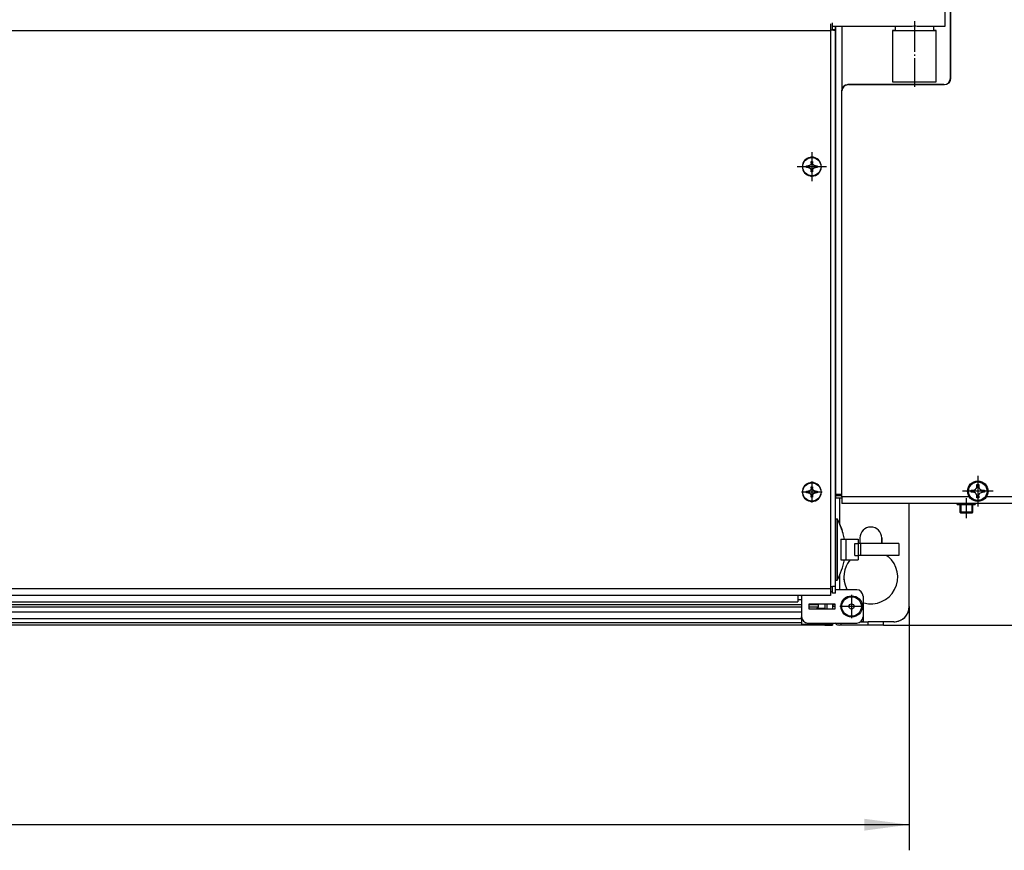
# Model space of a CAD drawing. Units: millimetres. Extents: x -81 to 760, y -224 to 370.
# Drawn here: x 294 to 371, y 190 to 254 of the extents above; entities that cross this region are included whole.
import ezdxf

# ---------------------------------------------------------------- set-up
doc = ezdxf.new("R2010")
doc.units = ezdxf.units.MM
doc.linetypes.add('DOT_CENTER', pattern=[14, 12, -1, 0, -1])
doc.layers.add('1', color=7, linetype='Continuous')
doc.styles.add('CONVERTER_11', font='txt.shx', dxfattribs={"width": 0.9})
doc.dimstyles.new('ME10_DIM_14', dxfattribs={"dimtxt": 17.5, "dimasz": 17.5, "dimexe": 10, "dimexo": 0, "dimgap": 10, "dimtad": 1, "dimdsep": 46, "dimtxsty": 'CONVERTER_11', "dimsah": 1, "dimcen": 0.09, "dimclrd": 2, "dimclre": 2, "dimclrt": 3, "dimadec": 0, "dimazin": 0, "dimtfac": 1, "dimtdec": 4, "dimtix": 1, "dimtmove": 0, "dimatfit": 3, "dimfxl": 1, "dimtolj": 1, "dimtzin": 0, "dimarcsym": 0})
doc.dimstyles.new('ME10_DIM_16', dxfattribs={"dimtxt": 17.5, "dimasz": 17.5, "dimexe": 10, "dimexo": 0, "dimgap": 10, "dimtad": 1, "dimdsep": 46, "dimtxsty": 'CONVERTER_11', "dimsah": 1, "dimcen": 0.09, "dimclrd": 2, "dimclre": 2, "dimclrt": 3, "dimadec": 0, "dimazin": 0, "dimtfac": 1, "dimtdec": 4, "dimtix": 1, "dimtmove": 0, "dimatfit": 3, "dimfxl": 1, "dimtolj": 1, "dimtzin": 0, "dimarcsym": 0})
doc.dimstyles.new('ME10_DIM_20', dxfattribs={"dimtxt": 17.5, "dimasz": 17.5, "dimexe": 10, "dimexo": 0, "dimgap": 10, "dimtad": 1, "dimdsep": 46, "dimtxsty": 'CONVERTER_11', "dimsah": 1, "dimcen": 0.09, "dimclrd": 2, "dimclre": 2, "dimclrt": 3, "dimadec": 0, "dimazin": 0, "dimtfac": 1, "dimtdec": 4, "dimtix": 1, "dimtmove": 0, "dimatfit": 3, "dimfxl": 1, "dimtolj": 1, "dimtzin": 0, "dimarcsym": 0})

# ---------------------------------------------------------------- blocks, each defined once
blk = doc.blocks.new('*D17')
at = {"layer": '1', "color": 2, "linetype": 'Continuous'}
for p, q in [((1808.46, 1529.79), (2075.29, 1529.79)), ((2065.29, 1035.79), (2065.29, 1529.79)), ((1808.46, 1035.79), (2075.29, 1035.79))]:
    blk.add_line(p, q, dxfattribs=at)
at = {"layer": '1', "color": 2}
for points in [[(2067.6, 1512.29), (2062.99, 1512.29), (2065.29, 1529.79)], [(2062.99, 1053.29), (2067.6, 1053.29), (2065.29, 1035.79)]]:
    blk.add_solid(points, dxfattribs=at)
at = {"layer": '1', "color": 3, "insert": (2055.29, 1267.07), "char_height": 17.5, "attachment_point": 7, "rotation": 90, "line_spacing_factor": 0.60024, "style": 'CONVERTER_11'}
blk.add_mtext('494', dxfattribs=at)
blk = doc.blocks.new('*D19')
at = {"layer": '1', "color": 2, "linetype": 'Continuous'}
for p, q in [((2012.33, 1118.29), (2012.33, 1083.29)), ((1942.21, 1083.29), (2022.33, 1083.29)), ((2012.33, 1083.29), (2012.33, 1035.79)), ((1808.46, 1035.79), (2022.33, 1035.79)), ((2012.33, 1035.79), (2012.33, 978.38))]:
    blk.add_line(p, q, dxfattribs=at)
at = {"layer": '1', "color": 2}
for points in [[(2010.02, 1100.79), (2014.63, 1100.79), (2012.33, 1083.29)], [(2014.63, 1018.29), (2010.02, 1018.29), (2012.33, 1035.79)]]:
    blk.add_solid(points, dxfattribs=at)
at = {"layer": '1', "color": 3, "insert": (2000.58, 978.38), "char_height": 17.5, "attachment_point": 7, "rotation": 90, "line_spacing_factor": 0.60024, "style": 'CONVERTER_11'}
blk.add_mtext('47,5', dxfattribs=at)
blk = doc.blocks.new('*D23')
at = {"layer": '1', "color": 2, "linetype": 'Continuous'}
for p, q in [((478.46, 1043.04), (478.46, 947.86)), ((1818.46, 1043.04), (1818.46, 947.86)), ((1818.46, 957.86), (478.46, 957.86))]:
    blk.add_line(p, q, dxfattribs=at)
at = {"layer": '1', "color": 2}
for points in [[(495.96, 960.16), (495.96, 955.55), (478.46, 957.86)], [(1800.96, 955.55), (1800.96, 960.16), (1818.46, 957.86)]]:
    blk.add_solid(points, dxfattribs=at)
at = {"layer": '1', "color": 3, "insert": (1209.71, 967.86), "char_height": 17.5, "attachment_point": 7, "rotation": 0.0001, "line_spacing_factor": 0.60024, "style": 'CONVERTER_11'}
blk.add_mtext('1340', dxfattribs=at)
blk = doc.blocks.new('Vorderansicht_1', base_point=(1330.714, 1299.255))
at = {"color": 1, "linetype": 'Continuous'}
for p, q in [((1834.513, 1249.295), (1834.513, 1448.141)), ((1834.713, 1249.295), (1834.713, 1448.141)), ((1832.463, 1269.551), (1832.463, 1275.64)), ((1787.713, 1270.502), (1787.713, 1267.912)), ((1788.463, 1267.969), (1788.463, 1270.949)), ((1788.463, 1269.551), (1816.449, 1269.551)), ((1788.9, 1268.105), (1788.463, 1268.105)), ((1789.713, 1268.105), (1788.9, 1268.105)), ((1789.065, 1267.983), (1789.314, 1268.01)), ((1789.314, 1268.01), (1789.419, 1268.024)), ((1789.419, 1268.024), (1789.473, 1268.032)), ((1789.473, 1268.032), (1789.508, 1268.037)), ((1789.508, 1268.037), (1789.582, 1268.051)), ((1789.582, 1268.051), (1789.626, 1268.061)), ((1789.626, 1268.061), (1789.639, 1268.065)), ((1789.639, 1268.065), (1789.661, 1268.071)), ((1789.661, 1268.071), (1789.681, 1268.078)), ((1789.681, 1268.078), (1789.713, 1268.105)), ((1789.713, 1269.551), (1789.713, 1166.356)), ((1789.713, 1269.551), (1789.713, 1086.795)), ((1789.713, 1268.105), (1789.713, 1269.551)), ((1789.713, 1050.895), (1789.713, 1268.105)), ((1792.313, 1245.416), (1792.313, 1269.551)), ((1812.963, 1269.551), (1812.963, 1267.918)), ((1816.449, 1269.551), (1816.463, 1269.551)), ((1816.463, 1269.551), (1816.94, 1269.558)), ((1816.94, 1269.558), (1817.312, 1269.569)), ((1817.312, 1269.569), (1818.866, 1269.629)), ((1818.866, 1269.629), (1819.468, 1269.647)), ((1819.468, 1269.647), (1819.662, 1269.651)), ((1819.662, 1269.651), (1820.264, 1269.659)), ((1820.264, 1269.659), (1820.463, 1269.659)), ((1820.463, 1269.659), (1821.061, 1269.655)), ((1821.061, 1269.655), (1821.612, 1269.643)), ((1821.612, 1269.643), (1822.061, 1269.629)), ((1822.061, 1269.629), (1823.614, 1269.569)), ((1823.614, 1269.569), (1823.986, 1269.558)), ((1823.986, 1269.558), (1824.113, 1269.555)), ((1824.113, 1269.555), (1824.47, 1269.551)), ((1824.47, 1269.551), (1832.463, 1269.551)), ((1827.963, 1269.551), (1827.963, 1267.918)), ((509.213, 1267.912), (1787.713, 1267.912)), ((1787.789, 1267.969), (1787.713, 1267.969)), ((1787.713, 1267.912), (1787.713, 1049.895)), ((1788.921, 1267.969), (1787.789, 1267.969)), ((1788.921, 1267.969), (1789.065, 1267.983)), ((1812.379, 1267.918), (1811.963, 1267.918)), ((1811.963, 1267.918), (1811.963, 1247.918)), ((1812.963, 1267.918), (1812.379, 1267.918)), ((1828.547, 1267.918), (1827.963, 1267.918)), ((1828.963, 1247.918), (1828.963, 1267.918)), ((1793.557, 1246.604), (1794.155, 1246.723)), ((1794.356, 1246.763), (1794.513, 1246.795)), ((1832.013, 1246.795), (1794.513, 1246.795)), ((1794.713, 1246.795), (1832.213, 1246.795)), ((1792.013, 1244.295), (1792.013, 1085.895)), ((1792.213, 1085.895), (1792.213, 1244.295)), ((1778.397, 1215.03), (1778.987, 1215.03)), ((1778.397, 1214.439), (1778.397, 1215.03)), ((1778.987, 1214.439), (1778.397, 1214.439)), ((1779.02, 1215.03), (1778.987, 1215.03)), ((1778.987, 1214.439), (1779.02, 1214.439)), ((1779.084, 1215.033), (1779.02, 1215.03)), ((1779.02, 1214.439), (1779.084, 1214.435)), ((1779.106, 1215.036), (1779.084, 1215.033)), ((1779.084, 1214.435), (1779.169, 1214.425)), ((1779.169, 1215.044), (1779.106, 1215.036)), ((1779.298, 1215.071), (1779.169, 1215.044)), ((1779.169, 1214.425), (1779.225, 1214.415)), ((1779.225, 1214.415), (1779.298, 1214.397)), ((1779.432, 1215.117), (1779.298, 1215.071)), ((1779.298, 1214.397), (1779.347, 1214.383)), ((1779.347, 1214.383), (1779.432, 1214.352)), ((1779.54, 1215.167), (1779.432, 1215.117)), ((1779.432, 1214.352), (1779.452, 1214.344)), ((1779.452, 1214.344), (1779.54, 1214.302)), ((1779.56, 1215.178), (1779.54, 1215.167)), ((1779.54, 1214.302), (1779.601, 1214.267)), ((1779.601, 1215.202), (1779.56, 1215.178)), ((1779.629, 1215.219), (1779.601, 1215.202)), ((1779.601, 1214.267), (1779.629, 1214.25)), ((1779.694, 1215.265), (1779.629, 1215.219)), ((1779.629, 1214.25), (1779.662, 1214.227)), ((1779.662, 1214.227), (1779.694, 1214.204)), ((1779.707, 1215.274), (1779.694, 1215.265)), ((1779.694, 1214.204), (1779.707, 1214.195)), ((1779.87, 1215.426), (1779.707, 1215.274)), ((1779.967, 1215.552), (1779.87, 1215.426)), ((1779.996, 1215.597), (1779.967, 1215.552)), ((1780.016, 1215.631), (1779.996, 1215.597)), ((1780.048, 1215.691), (1780.016, 1215.631)), ((1780.07, 1215.738), (1780.048, 1215.691)), ((1780.13, 1215.915), (1780.07, 1215.738)), ((1780.154, 1216.029), (1780.13, 1215.915)), ((1780.161, 1216.078), (1780.154, 1216.029)), ((1780.164, 1216.114), (1780.161, 1216.078)), ((1780.167, 1216.151), (1780.164, 1216.114)), ((1780.168, 1216.21), (1780.167, 1216.151)), ((1780.168, 1216.801), (1780.758, 1216.801)), ((1780.168, 1216.21), (1780.168, 1216.801)), ((1780.758, 1216.801), (1780.758, 1216.21)), ((1780.76, 1216.151), (1780.758, 1216.21)), ((1780.762, 1216.114), (1780.76, 1216.151)), ((1780.772, 1216.029), (1780.762, 1216.114)), ((1780.787, 1215.951), (1780.772, 1216.029)), ((1780.796, 1215.915), (1780.787, 1215.951)), ((1780.815, 1215.85), (1780.796, 1215.915)), ((1780.835, 1215.793), (1780.815, 1215.85)), ((1780.93, 1215.597), (1780.835, 1215.793)), ((1780.937, 1215.586), (1780.93, 1215.597)), ((1780.982, 1215.519), (1780.937, 1215.586)), ((1781.031, 1215.456), (1780.982, 1215.519)), ((1781.084, 1215.397), (1781.031, 1215.456)), ((1781.104, 1215.375), (1781.084, 1215.397)), ((1781.14, 1215.341), (1781.104, 1215.375)), ((1781.17, 1215.315), (1781.14, 1215.341)), ((1781.201, 1215.289), (1781.17, 1215.315)), ((1781.22, 1215.274), (1781.201, 1215.289)), ((1781.264, 1215.241), (1781.22, 1215.274)), ((1781.22, 1214.195), (1781.326, 1214.267)), ((1781.326, 1215.202), (1781.264, 1215.241)), ((1781.334, 1215.196), (1781.326, 1215.202)), ((1781.326, 1214.267), (1781.334, 1214.272)), ((1781.367, 1215.178), (1781.334, 1215.196)), ((1781.334, 1214.272), (1781.44, 1214.328)), ((1781.44, 1215.14), (1781.367, 1215.178)), ((1781.55, 1215.096), (1781.44, 1215.14)), ((1781.44, 1214.328), (1781.474, 1214.344)), ((1781.474, 1214.344), (1781.55, 1214.373)), ((1781.732, 1215.048), (1781.55, 1215.096)), ((1781.55, 1214.373), (1781.579, 1214.383)), ((1781.579, 1214.383), (1781.702, 1214.415)), ((1781.702, 1214.415), (1781.732, 1214.421)), ((1781.758, 1215.044), (1781.732, 1215.048)), ((1781.732, 1214.421), (1781.758, 1214.425)), ((1781.82, 1215.036), (1781.758, 1215.044)), ((1781.758, 1214.425), (1781.843, 1214.435)), ((1781.843, 1215.033), (1781.82, 1215.036)), ((1781.939, 1215.03), (1781.843, 1215.033)), ((1781.843, 1214.435), (1781.939, 1214.439)), ((1781.939, 1215.03), (1782.53, 1215.03)), ((1782.53, 1214.439), (1781.939, 1214.439)), ((1782.53, 1215.03), (1782.53, 1214.439)), ((1779.707, 1214.195), (1779.757, 1214.154)), ((1779.757, 1214.154), (1779.843, 1214.072)), ((1779.843, 1214.072), (1779.87, 1214.043)), ((1779.87, 1214.043), (1779.967, 1213.917)), ((1779.967, 1213.917), (1779.989, 1213.883)), ((1779.989, 1213.883), (1779.996, 1213.872)), ((1779.996, 1213.872), (1780.016, 1213.837)), ((1780.016, 1213.837), (1780.07, 1213.73)), ((1780.07, 1213.73), (1780.095, 1213.668)), ((1780.095, 1213.668), (1780.161, 1213.391)), ((1780.161, 1213.391), (1780.164, 1213.355)), ((1780.164, 1213.355), (1780.168, 1213.258)), ((1780.168, 1212.668), (1780.168, 1213.258)), ((1780.758, 1212.668), (1780.168, 1212.668)), ((1780.758, 1213.258), (1780.762, 1213.355)), ((1780.758, 1213.258), (1780.758, 1212.668)), ((1780.762, 1213.355), (1780.787, 1213.518)), ((1780.787, 1213.518), (1780.815, 1213.618)), ((1780.815, 1213.618), (1780.882, 1213.784)), ((1780.882, 1213.784), (1780.93, 1213.872)), ((1780.93, 1213.872), (1780.982, 1213.949)), ((1780.982, 1213.949), (1781.003, 1213.978)), ((1781.003, 1213.978), (1781.031, 1214.013)), ((1781.031, 1214.013), (1781.104, 1214.093)), ((1781.104, 1214.093), (1781.14, 1214.128)), ((1781.14, 1214.128), (1781.201, 1214.179)), ((1781.201, 1214.179), (1781.22, 1214.195)), ((1789.713, 1166.356), (1789.713, 1159.22)), ((1789.713, 1159.22), (1789.713, 1126.106)), ((1789.713, 1126.106), (1789.713, 1118.97)), ((1789.713, 1118.97), (1789.713, 1086.795)), ((1778.397, 1088.03), (1778.987, 1088.03)), ((1778.397, 1087.439), (1778.397, 1088.03)), ((1778.987, 1087.439), (1778.397, 1087.439)), ((1779.02, 1088.03), (1778.987, 1088.03)), ((1778.987, 1087.439), (1779.02, 1087.439)), ((1779.084, 1088.033), (1779.02, 1088.03)), ((1779.02, 1087.439), (1779.084, 1087.435)), ((1779.106, 1088.036), (1779.084, 1088.033)), ((1779.084, 1087.435), (1779.169, 1087.425)), ((1779.169, 1088.044), (1779.106, 1088.036)), ((1779.298, 1088.071), (1779.169, 1088.044)), ((1779.169, 1087.425), (1779.225, 1087.415)), ((1779.225, 1087.415), (1779.298, 1087.397)), ((1779.432, 1088.117), (1779.298, 1088.071)), ((1779.54, 1088.167), (1779.432, 1088.117)), ((1779.56, 1088.178), (1779.54, 1088.167)), ((1779.601, 1088.202), (1779.56, 1088.178)), ((1779.629, 1088.219), (1779.601, 1088.202)), ((1779.694, 1088.265), (1779.629, 1088.219)), ((1779.707, 1088.274), (1779.694, 1088.265)), ((1779.87, 1088.426), (1779.707, 1088.274)), ((1779.967, 1088.552), (1779.87, 1088.426)), ((1779.996, 1088.597), (1779.967, 1088.552)), ((1780.016, 1088.631), (1779.996, 1088.597)), ((1780.048, 1088.691), (1780.016, 1088.631)), ((1780.07, 1088.738), (1780.048, 1088.691)), ((1780.13, 1088.915), (1780.07, 1088.738)), ((1780.154, 1089.029), (1780.13, 1088.915)), ((1780.161, 1089.078), (1780.154, 1089.029)), ((1780.164, 1089.114), (1780.161, 1089.078)), ((1780.167, 1089.151), (1780.164, 1089.114)), ((1780.168, 1089.21), (1780.167, 1089.151)), ((1780.168, 1089.801), (1780.758, 1089.801)), ((1780.168, 1089.21), (1780.168, 1089.801)), ((1780.758, 1089.801), (1780.758, 1089.21)), ((1780.76, 1089.151), (1780.758, 1089.21)), ((1780.762, 1089.114), (1780.76, 1089.151)), ((1780.772, 1089.029), (1780.762, 1089.114)), ((1780.787, 1088.951), (1780.772, 1089.029)), ((1780.796, 1088.915), (1780.787, 1088.951)), ((1780.815, 1088.85), (1780.796, 1088.915)), ((1780.835, 1088.793), (1780.815, 1088.85)), ((1780.93, 1088.597), (1780.835, 1088.793)), ((1780.937, 1088.586), (1780.93, 1088.597)), ((1780.982, 1088.519), (1780.937, 1088.586)), ((1781.031, 1088.456), (1780.982, 1088.519)), ((1781.084, 1088.397), (1781.031, 1088.456)), ((1781.104, 1088.375), (1781.084, 1088.397)), ((1781.14, 1088.341), (1781.104, 1088.375)), ((1781.17, 1088.315), (1781.14, 1088.341)), ((1781.201, 1088.289), (1781.17, 1088.315)), ((1781.22, 1088.274), (1781.201, 1088.289)), ((1781.264, 1088.241), (1781.22, 1088.274)), ((1781.326, 1088.202), (1781.264, 1088.241)), ((1781.334, 1088.196), (1781.326, 1088.202)), ((1781.367, 1088.178), (1781.334, 1088.196)), ((1781.44, 1088.14), (1781.367, 1088.178)), ((1781.55, 1088.096), (1781.44, 1088.14)), ((1781.732, 1088.048), (1781.55, 1088.096)), ((1781.579, 1087.383), (1781.702, 1087.415)), ((1781.702, 1087.415), (1781.732, 1087.421)), ((1781.758, 1088.044), (1781.732, 1088.048)), ((1781.732, 1087.421), (1781.758, 1087.425)), ((1781.82, 1088.036), (1781.758, 1088.044)), ((1781.758, 1087.425), (1781.843, 1087.435)), ((1781.843, 1088.033), (1781.82, 1088.036)), ((1781.939, 1088.03), (1781.843, 1088.033)), ((1781.843, 1087.435), (1781.939, 1087.439)), ((1781.939, 1088.03), (1782.53, 1088.03)), ((1782.53, 1087.439), (1781.939, 1087.439)), ((1782.53, 1088.03), (1782.53, 1087.439)), ((1842.588, 1087.67), (1842.588, 1088.42)), ((1842.588, 1088.42), (1843.338, 1088.42)), ((1843.338, 1087.67), (1842.588, 1087.67)), ((1843.338, 1088.42), (1843.44, 1088.423)), ((1843.44, 1087.666), (1843.338, 1087.67)), ((1843.44, 1088.423), (1843.64, 1088.45)), ((1843.489, 1087.662), (1843.44, 1087.666)), ((1843.665, 1087.634), (1843.489, 1087.662)), ((1843.64, 1088.45), (1843.665, 1088.456)), ((1843.665, 1088.456), (1843.675, 1088.458)), ((1843.675, 1087.631), (1843.665, 1087.634)), ((1843.675, 1088.458), (1843.733, 1088.473)), ((1843.733, 1087.617), (1843.675, 1087.631)), ((1843.733, 1088.473), (1843.898, 1088.528)), ((1843.787, 1087.601), (1843.733, 1087.617)), ((1843.898, 1087.561), (1843.787, 1087.601)), ((1843.898, 1088.528), (1843.93, 1088.541)), ((1843.979, 1087.526), (1843.898, 1087.561)), ((1843.93, 1088.541), (1843.979, 1088.564)), ((1843.979, 1088.564), (1844.024, 1088.586)), ((1844.024, 1087.504), (1843.979, 1087.526)), ((1844.024, 1088.586), (1844.114, 1088.636)), ((1844.066, 1087.481), (1844.024, 1087.504)), ((1844.114, 1087.453), (1844.066, 1087.481)), ((1844.114, 1088.636), (1844.27, 1088.744)), ((1844.201, 1087.397), (1844.114, 1087.453)), ((1844.27, 1088.744), (1844.281, 1088.753)), ((1844.281, 1088.753), (1844.345, 1088.808)), ((1844.345, 1088.808), (1844.399, 1088.859)), ((1844.399, 1088.859), (1844.406, 1088.866)), ((1844.406, 1088.866), (1844.425, 1088.886)), ((1844.425, 1088.886), (1844.464, 1088.928)), ((1844.464, 1088.928), (1844.58, 1089.078)), ((1844.58, 1089.078), (1844.612, 1089.127)), ((1844.612, 1089.127), (1844.635, 1089.166)), ((1844.635, 1089.166), (1844.684, 1089.257)), ((1844.684, 1089.257), (1844.694, 1089.279)), ((1844.694, 1089.279), (1844.796, 1089.567)), ((1844.796, 1089.567), (1844.8, 1089.583)), ((1844.8, 1089.583), (1844.802, 1089.593)), ((1844.802, 1089.593), (1844.821, 1089.693)), ((1844.821, 1089.693), (1844.838, 1089.92)), ((1844.838, 1089.92), (1844.838, 1090.67)), ((1844.838, 1090.67), (1845.588, 1090.67)), ((1845.588, 1090.67), (1845.588, 1089.92)), ((1845.588, 1089.92), (1845.601, 1089.723)), ((1845.601, 1089.723), (1845.606, 1089.693)), ((1845.606, 1089.693), (1845.624, 1089.593)), ((1845.624, 1089.593), (1845.626, 1089.583)), ((1845.626, 1089.583), (1845.653, 1089.483)), ((1845.653, 1089.483), (1845.682, 1089.399)), ((1845.682, 1089.399), (1845.713, 1089.32)), ((1845.713, 1089.32), (1845.732, 1089.279)), ((1845.732, 1089.279), (1845.766, 1089.211)), ((1845.766, 1089.211), (1845.876, 1089.036)), ((1845.876, 1089.036), (1845.913, 1088.988)), ((1845.913, 1088.988), (1845.935, 1088.961)), ((1845.935, 1088.961), (1845.991, 1088.897)), ((1845.991, 1088.897), (1846.001, 1088.886)), ((1846.001, 1088.886), (1846.028, 1088.859)), ((1846.028, 1088.859), (1846.05, 1088.837)), ((1846.05, 1088.837), (1846.113, 1088.78)), ((1846.113, 1088.78), (1846.156, 1088.744)), ((1846.156, 1088.744), (1846.184, 1088.723)), ((1846.184, 1088.723), (1846.232, 1088.688)), ((1846.184, 1087.366), (1846.269, 1087.426)), ((1846.232, 1088.688), (1846.269, 1088.663)), ((1846.269, 1088.663), (1846.357, 1088.61)), ((1846.269, 1087.426), (1846.61, 1087.592)), ((1846.357, 1088.61), (1846.497, 1088.541)), ((1846.497, 1088.541), (1846.61, 1088.498)), ((1846.61, 1088.498), (1846.752, 1088.458)), ((1846.61, 1087.592), (1846.64, 1087.601)), ((1846.64, 1087.601), (1846.752, 1087.631)), ((1846.752, 1088.458), (1846.762, 1088.456)), ((1846.752, 1087.631), (1846.762, 1087.634)), ((1846.762, 1088.456), (1846.787, 1088.45)), ((1846.762, 1087.634), (1846.796, 1087.641)), ((1846.787, 1088.45), (1846.796, 1088.448)), ((1846.796, 1088.448), (1847.088, 1088.42)), ((1846.796, 1087.641), (1846.937, 1087.662)), ((1846.937, 1087.662), (1847.088, 1087.67)), ((1847.088, 1088.42), (1847.838, 1088.42)), ((1847.838, 1087.67), (1847.088, 1087.67)), ((1847.838, 1088.42), (1847.838, 1087.67)), ((1779.298, 1087.397), (1779.347, 1087.383)), ((1779.347, 1087.383), (1779.432, 1087.352)), ((1779.432, 1087.352), (1779.452, 1087.344)), ((1779.452, 1087.344), (1779.54, 1087.302)), ((1779.54, 1087.302), (1779.601, 1087.267)), ((1779.601, 1087.267), (1779.629, 1087.25)), ((1779.629, 1087.25), (1779.662, 1087.227)), ((1779.662, 1087.227), (1779.694, 1087.204)), ((1779.694, 1087.204), (1779.707, 1087.195)), ((1779.707, 1087.195), (1779.757, 1087.154)), ((1779.757, 1087.154), (1779.843, 1087.072)), ((1779.843, 1087.072), (1779.87, 1087.043)), ((1779.87, 1087.043), (1779.967, 1086.917)), ((1779.967, 1086.917), (1779.989, 1086.883)), ((1779.989, 1086.883), (1779.996, 1086.872)), ((1779.996, 1086.872), (1780.016, 1086.837)), ((1780.016, 1086.837), (1780.07, 1086.73)), ((1780.07, 1086.73), (1780.095, 1086.668)), ((1780.095, 1086.668), (1780.161, 1086.391)), ((1780.161, 1086.391), (1780.164, 1086.355)), ((1780.164, 1086.355), (1780.168, 1086.258)), ((1780.168, 1085.668), (1780.168, 1086.258)), ((1780.758, 1085.668), (1780.168, 1085.668)), ((1780.758, 1086.258), (1780.762, 1086.355)), ((1780.758, 1086.258), (1780.758, 1085.668)), ((1780.762, 1086.355), (1780.787, 1086.518)), ((1780.787, 1086.518), (1780.815, 1086.618)), ((1780.815, 1086.618), (1780.882, 1086.784)), ((1780.882, 1086.784), (1780.93, 1086.872)), ((1780.93, 1086.872), (1780.982, 1086.949)), ((1780.982, 1086.949), (1781.003, 1086.978)), ((1781.003, 1086.978), (1781.031, 1087.013)), ((1781.031, 1087.013), (1781.104, 1087.093)), ((1781.104, 1087.093), (1781.14, 1087.128)), ((1781.14, 1087.128), (1781.201, 1087.179)), ((1781.201, 1087.179), (1781.22, 1087.195)), ((1781.22, 1087.195), (1781.326, 1087.267)), ((1781.326, 1087.267), (1781.334, 1087.272)), ((1781.334, 1087.272), (1781.44, 1087.328)), ((1781.44, 1087.328), (1781.474, 1087.344)), ((1781.474, 1087.344), (1781.55, 1087.373)), ((1781.55, 1087.373), (1781.579, 1087.383)), ((1791.318, 1086.795), (1789.713, 1086.795)), ((1789.713, 1086.295), (1789.713, 1085.295)), ((1791.779, 1086.295), (1789.713, 1086.295)), ((1792.213, 1085.295), (1789.713, 1085.295)), ((1790.051, 1086.613), (1789.962, 1086.795)), ((1790.29, 1086.295), (1790.051, 1086.613)), ((1791.155, 1086.795), (1791.168, 1086.777)), ((1791.168, 1086.777), (1791.182, 1086.763)), ((1791.182, 1086.763), (1791.491, 1086.522)), ((1791.313, 1086.795), (1791.313, 1086.661)), ((1791.313, 1085.295), (1791.313, 1074.977)), ((1792.013, 1086.795), (1791.318, 1086.795)), ((1791.354, 1086.295), (1791.491, 1086.522)), ((1791.479, 1086.778), (1791.401, 1086.795)), ((1791.701, 1086.416), (1792.013, 1086.354)), ((1792.013, 1086.295), (1791.779, 1086.295)), ((1792.013, 1086.538), (1791.824, 1086.647)), ((1792.213, 1085.895), (1792.013, 1085.895)), ((1792.213, 1085.895), (1792.213, 1083.295)), ((1841.842, 1085.895), (1792.213, 1085.895)), ((1844.27, 1087.345), (1844.201, 1087.397)), ((1844.281, 1087.336), (1844.27, 1087.345)), ((1844.315, 1087.308), (1844.281, 1087.336)), ((1844.345, 1087.281), (1844.315, 1087.308)), ((1844.399, 1087.23), (1844.345, 1087.281)), ((1844.406, 1087.223), (1844.399, 1087.23)), ((1844.464, 1087.161), (1844.406, 1087.223)), ((1844.58, 1087.011), (1844.464, 1087.161)), ((1844.635, 1086.923), (1844.58, 1087.011)), ((1844.694, 1086.811), (1844.635, 1086.923)), ((1844.746, 1086.688), (1844.694, 1086.811)), ((1844.79, 1086.545), (1844.746, 1086.688)), ((1844.796, 1086.523), (1844.79, 1086.545)), ((1844.802, 1086.496), (1844.796, 1086.523)), ((1844.836, 1086.245), (1844.802, 1086.496)), ((1844.838, 1086.17), (1844.836, 1086.245)), ((1844.838, 1085.42), (1844.838, 1086.17)), ((1845.588, 1085.42), (1844.838, 1085.42)), ((1845.588, 1086.17), (1845.59, 1086.245)), ((1845.588, 1086.17), (1845.588, 1085.42)), ((1845.59, 1086.245), (1845.601, 1086.367)), ((1845.601, 1086.367), (1845.624, 1086.496)), ((1845.624, 1086.496), (1845.626, 1086.506)), ((1845.626, 1086.506), (1845.636, 1086.545)), ((1845.636, 1086.545), (1845.653, 1086.606)), ((1845.653, 1086.606), (1845.713, 1086.769)), ((1845.713, 1086.769), (1845.732, 1086.811)), ((1845.732, 1086.811), (1845.742, 1086.83)), ((1845.742, 1086.83), (1845.766, 1086.878)), ((1845.766, 1086.878), (1845.818, 1086.968)), ((1845.818, 1086.968), (1845.876, 1087.053)), ((1845.876, 1087.053), (1845.902, 1087.088)), ((1845.902, 1087.088), (1845.913, 1087.101)), ((1845.913, 1087.101), (1845.935, 1087.129)), ((1845.935, 1087.129), (1845.991, 1087.192)), ((1845.991, 1087.192), (1846.028, 1087.23)), ((1846.028, 1087.23), (1846.05, 1087.252)), ((1846.05, 1087.252), (1846.156, 1087.345)), ((1846.156, 1087.345), (1846.184, 1087.366)), ((1942.213, 1085.895), (1848.584, 1085.895)), ((1942.213, 1083.295), (1792.213, 1083.295)), ((1818.463, 1043.045), (1818.463, 1083.295)), ((1837.213, 1082.795), (1837.213, 1083.295)), ((1837.213, 1082.795), (1844.213, 1082.795)), ((1838.213, 1082.795), (1838.213, 1079.904)), ((1841.147, 1079.904), (1838.213, 1079.904)), ((1838.213, 1079.904), (1838.588, 1079.529)), ((1843.213, 1079.904), (1841.147, 1079.904)), ((1843.213, 1079.904), (1842.838, 1079.529)), ((1843.213, 1082.795), (1843.213, 1079.904)), ((1844.213, 1083.295), (1844.213, 1082.795)), ((1789.713, 1077.284), (1789.713, 1060.514)), ((1789.713, 1077.284), (1790.293, 1077.284)), ((1790.293, 1077.284), (1790.293, 1053.305)), ((1841.526, 1079.529), (1838.588, 1079.529)), ((1842.838, 1079.529), (1841.526, 1079.529)), ((1800.357, 1072.696), (1800.105, 1072.385)), ((1800.569, 1072.893), (1800.357, 1072.696)), ((1791.805, 1069.295), (1791.805, 1061.295)), ((1791.805, 1069.295), (1793.813, 1069.295)), ((1793.813, 1061.295), (1793.813, 1069.295)), ((1793.813, 1069.295), (1798.525, 1069.295)), ((1798.525, 1069.295), (1798.525, 1067.595)), ((1799.213, 1069.795), (1799.213, 1067.595)), ((1807.713, 1069.795), (1807.713, 1067.595)), ((1807.713, 1067.595), (1807.713, 1069.795)), ((1797.182, 1062.995), (1797.182, 1067.595)), ((1797.182, 1067.595), (1797.519, 1067.595)), ((1797.519, 1067.595), (1797.87, 1067.595)), ((1797.87, 1067.595), (1798.611, 1067.595)), ((1798.611, 1062.995), (1798.611, 1067.595)), ((1799.513, 1067.595), (1798.611, 1067.595)), ((1799.513, 1062.995), (1799.513, 1067.595)), ((1804.753, 1067.595), (1799.513, 1067.595)), ((1814.463, 1067.595), (1804.753, 1067.595)), ((1814.463, 1067.595), (1814.463, 1062.995)), ((1789.713, 1060.514), (1789.713, 1060.206)), ((1791.805, 1061.295), (1793.813, 1061.295)), ((1793.813, 1061.295), (1798.525, 1061.295)), ((1797.182, 1062.995), (1797.519, 1062.995)), ((1797.519, 1062.995), (1797.87, 1062.995)), ((1797.87, 1062.995), (1798.611, 1062.995)), ((1798.525, 1062.995), (1798.525, 1061.295)), ((1799.513, 1062.995), (1798.611, 1062.995)), ((1804.753, 1062.995), (1799.513, 1062.995)), ((1814.463, 1062.995), (1804.753, 1062.995)), ((1809.683, 1062.995), (1810.213, 1062.588)), ((1789.713, 1060.206), (1789.713, 1059.093)), ((1789.713, 1059.093), (1789.713, 1053.305)), ((1789.713, 1053.305), (1790.293, 1053.305)), ((1791.313, 1055.613), (1791.313, 1049.545)), ((1793.003, 1053.63), (1793.002, 1053.668)), ((1787.713, 1049.895), (509.213, 1049.895)), ((1787.713, 1050.895), (1787.789, 1050.895)), ((1787.713, 1049.895), (1787.713, 1047.295)), ((1787.789, 1050.895), (1788.463, 1050.895)), ((1789.713, 1050.895), (1788.463, 1050.895)), ((1788.463, 1050.895), (1788.463, 1050.826)), ((1789.713, 1050.826), (1788.463, 1050.826)), ((1788.463, 1048.295), (1788.463, 1050.826)), ((1789.713, 1050.895), (1789.713, 1050.826)), ((1789.713, 1048.295), (1789.713, 1050.826)), ((1797.963, 1049.545), (1789.713, 1049.545)), ((1794.24, 1049.545), (1793.947, 1050.107)), ((1787.713, 1047.295), (509.213, 1047.295)), ((1774.963, 1047.295), (1774.963, 1044.861)), ((1774.963, 1045.819), (1776.463, 1045.819)), ((1776.463, 1047.045), (1776.485, 1047.295)), ((1776.463, 1047.295), (1776.463, 1047.045)), ((1776.463, 1047.045), (1776.463, 1039.045)), ((1788.463, 1048.795), (1787.713, 1048.795)), ((1789.713, 1048.295), (1788.463, 1048.295)), ((1800.463, 1047.045), (1800.463, 1039.045)), ((520.463, 1043.801), (1776.463, 1043.801)), ((1776.463, 1042.801), (520.463, 1042.801)), ((521.963, 1044.861), (1774.963, 1044.861)), ((1779.463, 1044.045), (1789.463, 1044.045)), ((1779.463, 1042.045), (1779.463, 1044.045)), ((1779.463, 1043.801), (1782.963, 1043.801)), ((1782.963, 1042.801), (1779.463, 1042.801)), ((1789.463, 1042.045), (1779.463, 1042.045)), ((1782.2, 1042.045), (1782.963, 1042.801)), ((1785.463, 1042.311), (1782.469, 1042.311)), ((1782.963, 1043.801), (1782.722, 1044.045)), ((1782.963, 1043.801), (1782.963, 1044.045)), ((1782.963, 1043.801), (1782.963, 1042.801)), ((1785.463, 1044.045), (1785.463, 1042.045)), ((1786.463, 1042.045), (1786.463, 1044.045)), ((1788.463, 1044.045), (1788.463, 1042.045)), ((1788.473, 1043.191), (1788.463, 1042.995)), ((1789.276, 1042.995), (1788.463, 1042.995)), ((1788.482, 1043.253), (1788.473, 1043.191)), ((1788.488, 1043.287), (1788.482, 1043.253)), ((1788.498, 1043.33), (1788.488, 1043.287)), ((1788.515, 1043.385), (1788.498, 1043.33)), ((1788.521, 1043.402), (1788.515, 1043.385)), ((1788.587, 1043.529), (1788.521, 1043.402)), ((1788.603, 1043.549), (1788.587, 1043.529)), ((1788.633, 1043.583), (1788.603, 1043.549)), ((1788.665, 1043.615), (1788.633, 1043.583)), ((1788.686, 1043.632), (1788.665, 1043.615)), ((1788.703, 1043.645), (1788.686, 1043.632)), ((1788.819, 1043.711), (1788.703, 1043.645)), ((1788.828, 1043.715), (1788.819, 1043.711)), ((1788.911, 1043.745), (1788.828, 1043.715)), ((1789.041, 1043.775), (1788.911, 1043.745)), ((1789.083, 1043.781), (1789.041, 1043.775)), ((1789.164, 1043.79), (1789.083, 1043.781)), ((1789.216, 1043.793), (1789.164, 1043.79)), ((1789.298, 1043.795), (1789.216, 1043.793)), ((1789.401, 1042.995), (1789.276, 1042.995)), ((1789.442, 1043.79), (1789.298, 1043.795)), ((1789.463, 1042.995), (1789.401, 1042.995)), ((1789.463, 1043.788), (1789.442, 1043.79)), ((1789.463, 1044.045), (1789.463, 1042.045)), ((1800.746, 1044.402), (1800.463, 1044.491)), ((1818.213, 1041.356), (1818.266, 1041.519)), ((1818.266, 1041.519), (1818.3, 1041.687)), ((1818.368, 1042.023), (1818.402, 1042.191)), ((1818.402, 1042.191), (1818.417, 1042.362)), ((1818.451, 1042.76), (1818.461, 1042.873)), ((1818.461, 1042.873), (1818.463, 1043.045)), ((1776.463, 1040.819), (520.463, 1040.819)), ((520.463, 1038.395), (1776.463, 1038.395)), ((1776.463, 1038.439), (1776.463, 1039.045)), ((1776.463, 1038.439), (1776.547, 1038.439)), ((1776.463, 1038.081), (1776.463, 1038.439)), ((1776.463, 1038.081), (1776.665, 1038.081)), ((1776.463, 1038.081), (1776.463, 1036.081)), ((1800.463, 1039.045), (1800.463, 1037.145)), ((1814.638, 1037.46), (1814.799, 1037.518)), ((1814.799, 1037.518), (1814.952, 1037.593)), ((1815.26, 1037.745), (1815.414, 1037.82)), ((1815.414, 1037.82), (1815.558, 1037.913)), ((1815.846, 1038.098), (1815.99, 1038.191)), ((1815.99, 1038.191), (1816.123, 1038.299)), ((1816.388, 1038.516), (1816.52, 1038.624)), ((1816.52, 1038.624), (1816.64, 1038.747)), ((1816.879, 1038.993), (1816.998, 1039.116)), ((1816.998, 1039.116), (1817.102, 1039.251)), ((1817.312, 1039.523), (1817.416, 1039.658)), ((1817.416, 1039.658), (1817.504, 1039.804)), ((1817.681, 1040.098), (1817.77, 1040.245)), ((1817.77, 1040.245), (1817.841, 1040.401)), ((1817.983, 1040.712), (1818.054, 1040.868)), ((1818.054, 1040.868), (1818.107, 1041.031)), ((1785.463, 1035.795), (511.463, 1035.795)), ((520.463, 1036.795), (1776.463, 1036.795)), ((1776.463, 1036.081), (1788.463, 1036.081)), ((1778.963, 1036.545), (1797.963, 1036.545)), ((1785.463, 1036.081), (1785.463, 1035.795)), ((1785.463, 1035.795), (1788.463, 1035.795)), ((1788.463, 1036.545), (1788.463, 1036.081)), ((1788.463, 1036.081), (1788.463, 1035.795)), ((1789.754, 1036.259), (1789.387, 1036.545)), ((1791.713, 1035.795), (1791.313, 1035.795)), ((1791.713, 1036.545), (1791.713, 1035.795)), ((1802.463, 1035.795), (1791.713, 1035.795)), ((1799.449, 1037.045), (1802.463, 1037.045)), ((1799.585, 1037.145), (1800.463, 1037.145)), ((1802.463, 1035.795), (1802.463, 1037.045)), ((1808.463, 1037.045), (1802.463, 1037.045)), ((1808.463, 1035.795), (1802.463, 1035.795)), ((1808.463, 1035.795), (1808.463, 1037.045)), ((1812.463, 1037.045), (1808.463, 1037.045)), ((1812.806, 1037.054), (1812.976, 1037.074)), ((1813.316, 1037.113), (1813.486, 1037.133)), ((1813.486, 1037.133), (1813.653, 1037.171)), ((1813.987, 1037.249), (1814.154, 1037.288)), ((1814.154, 1037.288), (1814.315, 1037.345))]:
    blk.add_line(p, q, dxfattribs=at)
for centre, radius in [((1780.463, 1214.734), 3.582), ((1780.463, 1087.734), 3.582), ((1845.213, 1088.045), 4), ((1845.213, 1088.045), 3.611), ((1795.963, 1043.045), 4.165), ((1795.963, 1043.045), 3.82), ((1795.963, 1043.045), 1)]:
    blk.add_circle(centre, radius, dxfattribs=at)
for centre, radius, start, end in [((1832.013, 1249.295), 2.5, 270, 0), ((1832.213, 1249.295), 2.5, 270, 0), ((1794.513, 1244.295), 2.5, 112.50041, 180.00008), ((1794.713, 1244.295), 2.5, 90, 180), ((1780.463, 1214.734), 3.7, 100.46493, 259.53507), ((1780.463, 1214.734), 3.7, 92.09395, 100.4656), ((1780.463, 1214.734), 3.7, 358.69575, 92.09333), ((1780.463, 1214.734), 3.7, 269.99972, 358.69567), ((1780.463, 1214.734), 3.7, 259.53429, 269.99897), ((1780.463, 1087.734), 3.7, 100.46493, 259.53507), ((1780.463, 1087.734), 3.7, 92.09395, 100.4656), ((1780.463, 1087.734), 3.7, 358.69575, 92.09333), ((1780.463, 1087.734), 3.7, 269.99972, 358.69567), ((1780.463, 1087.734), 3.7, 259.53429, 269.99897), ((1792.313, 1087.895), 1.6, 239.06439, 247.50214), ((1769.508, 1065.295), 23.995, 14.95361, 29.97856), ((1769.508, 1065.295), 23.995, 9.59617, 29.97845), ((1803.463, 1069.795), 4.25, 0, 180), ((1769.508, 1065.295), 23.995, 330.02155, 350.40383), ((1803.463, 1054.545), 10.5, 140.00007, 205.00011), ((1803.463, 1054.545), 10.5, 139.99984, 149.99984), ((1803.463, 1054.545), 10.5, 254.99995, 49.99991), ((1797.963, 1047.045), 2.5, 0, 90), ((1812.463, 1043.045), 6, 270, 360), ((1778.963, 1039.045), 2.5, 180, 270), ((1797.963, 1039.045), 2.5, 270, 0), ((1791.313, 1038.645), 2.85, 236.84366, 270.00138), ((1812.463, 1043.045), 6, 269.99967, 273.27221)]:
    blk.add_arc(centre, radius, start, end, dxfattribs=at)
for points, knots in [([(1811.963, 1267.918), (1811.965, 1267.918), (1811.972, 1267.918), (1811.988, 1267.918), (1812.014, 1267.918), (1812.05, 1267.918), (1812.096, 1267.918), (1812.152, 1267.918), (1812.217, 1267.918), (1812.293, 1267.918), (1812.378, 1267.918), (1812.473, 1267.918), (1812.577, 1267.918), (1812.691, 1267.918), (1812.818, 1267.918), (1812.959, 1267.917), (1813.113, 1267.917), (1813.278, 1267.917), (1813.452, 1267.917), (1813.636, 1267.917), (1813.829, 1267.917), (1814.032, 1267.917), (1814.244, 1267.917), (1814.464, 1267.917), (1814.693, 1267.917), (1814.93, 1267.917), (1815.193, 1267.917), (1815.481, 1267.917), (1815.795, 1267.917), (1816.118, 1267.917), (1816.449, 1267.917), (1816.788, 1267.917), (1817.134, 1267.917), (1817.488, 1267.917), (1817.847, 1267.917), (1818.212, 1267.917), (1818.667, 1267.917), (1819.209, 1267.917), (1819.839, 1267.917), (1820.472, 1267.917), (1821.105, 1267.917), (1821.735, 1267.917), (1822.277, 1267.917), (1822.731, 1267.917), (1823.096, 1267.917), (1823.455, 1267.917), (1823.808, 1267.917), (1824.154, 1267.917), (1824.493, 1267.917), (1824.824, 1267.917), (1825.146, 1267.917), (1825.46, 1267.917), (1825.747, 1267.917), (1826.009, 1267.917), (1826.246, 1267.917), (1826.475, 1267.917), (1826.695, 1267.917), (1826.906, 1267.917), (1827.108, 1267.917), (1827.301, 1267.917), (1827.484, 1267.917), (1827.658, 1267.917), (1827.822, 1267.917), (1827.976, 1267.917), (1828.119, 1267.918), (1828.254, 1267.918), (1828.38, 1267.918), (1828.497, 1267.918), (1828.607, 1267.918), (1828.708, 1267.918), (1828.8, 1267.918), (1828.885, 1267.918), (1828.938, 1267.918), (1828.963, 1267.918)], [0, 0, 0, 0, 0.0056956, 0.0215324, 0.0474517, 0.0833948, 0.1293029, 0.1851173, 0.2507791, 0.3262296, 0.4114101, 0.5062618, 0.6107259, 0.7247437, 0.8482564, 0.9923893, 1.1467948, 1.311265, 1.4855918, 1.6695671, 1.862983, 2.0656315, 2.2773045, 2.497794, 2.7268921, 2.9643906, 3.2100816, 3.5146371, 3.8286347, 4.1515558, 4.4828816, 4.8220935, 5.1686727, 5.5221005, 5.8818584, 6.2474274, 6.618289, 7.2440412, 7.8750721, 8.508718, 9.1423153, 9.7732003, 10.3987095, 10.7693791, 11.1347226, 11.4942218, 11.8473585, 12.1936145, 12.5324715, 12.8634116, 13.1859163, 13.4994676, 13.8035473, 14.0488206, 14.2858836, 14.5145288, 14.7345486, 14.9457358, 15.1478826, 15.3407818, 15.5242258, 15.6980071, 15.8619182, 16.0157517, 16.1593001, 16.2934803, 16.4193477, 16.5369022, 16.6461439, 16.7470727, 16.8396887, 16.9239918, 16.9999821, 16.9999821, 16.9999821, 16.9999821]), ([(1813.066, 1267.918), (1813.009, 1267.918), (1812.928, 1267.918), (1813.073, 1267.918), (1813.227, 1267.918), (1813.564, 1267.918), (1814.007, 1267.917), (1814.583, 1267.917), (1815.266, 1267.917), (1816.05, 1267.917), (1817.079, 1267.917), (1818.354, 1267.917), (1819.853, 1267.917), (1821.378, 1267.917), (1822.713, 1267.917), (1823.828, 1267.917), (1824.71, 1267.917), (1825.511, 1267.917), (1826.216, 1267.917), (1826.812, 1267.917), (1827.294, 1267.918), (1827.664, 1267.918), (1827.875, 1267.918), (1827.963, 1267.918)], [0, 0, 0, 0, 0.0994553, 0.1420695, 0.3261446, 0.6482531, 1.1010631, 1.6781097, 2.3675221, 3.154251, 4.0270642, 5.4566474, 6.977321, 8.5243564, 10.0319023, 10.9838761, 11.8695423, 12.6762563, 13.3865313, 13.9856087, 14.4649352, 14.8311594, 15.0966318, 15.0966318, 15.0966318, 15.0966318]), ([(1828.963, 1267.918), (1828.905, 1267.918), (1828.767, 1267.918), (1828.628, 1267.918), (1828.547, 1267.918)], [0, 0, 0, 0, 0.17420567, 0.41603169, 0.41603169, 0.41603169, 0.41603169]), ([(1811.963, 1247.918), (1811.965, 1247.918), (1811.972, 1247.918), (1811.988, 1247.918), (1812.014, 1247.918), (1812.05, 1247.918), (1812.096, 1247.918), (1812.152, 1247.918), (1812.217, 1247.918), (1812.293, 1247.918), (1812.378, 1247.918), (1812.473, 1247.918), (1812.577, 1247.918), (1812.691, 1247.918), (1812.819, 1247.918), (1812.959, 1247.917), (1813.114, 1247.917), (1813.278, 1247.917), (1813.452, 1247.917), (1813.636, 1247.917), (1813.83, 1247.917), (1814.032, 1247.917), (1814.244, 1247.917), (1814.464, 1247.917), (1814.693, 1247.917), (1814.931, 1247.917), (1815.193, 1247.917), (1815.481, 1247.917), (1815.795, 1247.917), (1816.118, 1247.917), (1816.449, 1247.917), (1816.788, 1247.917), (1817.134, 1247.917), (1817.488, 1247.917), (1817.847, 1247.917), (1818.213, 1247.917), (1818.667, 1247.917), (1819.209, 1247.917), (1819.839, 1247.917), (1820.472, 1247.917), (1821.105, 1247.917), (1821.735, 1247.917), (1822.277, 1247.917), (1822.731, 1247.917), (1823.096, 1247.917), (1823.456, 1247.917), (1823.808, 1247.917), (1824.155, 1247.917), (1824.493, 1247.917), (1824.824, 1247.917), (1825.146, 1247.917), (1825.46, 1247.917), (1825.747, 1247.917), (1826.009, 1247.917), (1826.246, 1247.917), (1826.475, 1247.917), (1826.695, 1247.917), (1826.906, 1247.917), (1827.108, 1247.917), (1827.301, 1247.917), (1827.484, 1247.917), (1827.658, 1247.917), (1827.822, 1247.917), (1827.976, 1247.917), (1828.119, 1247.918), (1828.254, 1247.918), (1828.38, 1247.918), (1828.497, 1247.918), (1828.607, 1247.918), (1828.708, 1247.918), (1828.8, 1247.918), (1828.885, 1247.918), (1828.938, 1247.918), (1828.963, 1247.918)], [0, 0, 0, 0, 0.0057064, 0.0215538, 0.0474834, 0.0834365, 0.1293543, 0.1851781, 0.250849, 0.3263083, 0.4114972, 0.506357, 0.6108289, 0.7248542, 0.848374, 0.9925142, 1.1469266, 1.3114032, 1.485736, 1.6697169, 1.8631379, 2.0657911, 2.2774683, 2.4979617, 2.7270631, 2.9645646, 3.2102581, 3.5148161, 3.8288156, 4.1517379, 4.4830644, 4.8222765, 5.1688553, 5.5222822, 5.8820386, 6.2476058, 6.6184649, 7.2442121, 7.8752369, 8.5088758, 9.1424651, 9.7733414, 10.3988412, 10.7695049, 11.1348424, 11.4943355, 11.847466, 12.1937157, 12.5325666, 12.8635003, 13.1859988, 13.4995439, 13.8036174, 14.0488857, 14.2859437, 14.514584, 14.7345992, 14.9457818, 15.1479243, 15.3408192, 15.5242591, 15.6980365, 15.861944, 16.015774, 16.159319, 16.2934962, 16.4193607, 16.5369125, 16.6461516, 16.747078, 16.8396918, 16.923993, 16.9999814, 16.9999814, 16.9999814, 16.9999814]), ([(1791.824, 1086.647), (1791.769, 1086.672), (1791.656, 1086.723), (1791.538, 1086.759), (1791.479, 1086.778)], [0, 0, 0, 0, 0.18281426, 0.36987067, 0.36987067, 0.36987067, 0.36987067])]:
    blk.add_open_spline(points, degree=3, knots=knots, dxfattribs=at)
at = {"layer": '1', "color": 2, "linetype": 'DOT_CENTER'}
for p, q in [((1820.463, 1271.551), (1820.463, 1245.918)), ((1780.463, 1220.434), (1780.463, 1209.034)), ((1786.163, 1214.734), (1774.763, 1214.734)), ((1780.463, 1091.804), (1780.463, 1083.664)), ((1845.213, 1094.045), (1845.213, 1082.045)), ((1784.533, 1087.734), (1776.393, 1087.734)), ((1851.213, 1088.045), (1839.213, 1088.045)), ((1840.713, 1085.295), (1840.713, 1077.529)), ((1795.963, 1047.626), (1795.963, 1038.463)), ((1800.545, 1043.045), (1791.382, 1043.045))]:
    blk.add_line(p, q, dxfattribs=at)
at = {"layer": '1', "color": 2, "linetype": 'Continuous'}
for p, q in [((1838.588, 1082.795), (1838.588, 1079.529)), ((1842.838, 1082.795), (1842.838, 1079.529))]:
    blk.add_line(p, q, dxfattribs=at)
at = {"layer": '1'}
for base, p1, p2, dimstyle, picture, middle in [((2065.295, 1035.795), (1808.463, 1529.795), (1808.463, 1035.795), 'ME10_DIM_14', '*D17', (2046.545, 1288.074)), ((2012.328, 1083.295), (1808.463, 1035.795), (1942.213, 1083.295), 'ME10_DIM_16', '*D19', (1992.703, 1002.445))]:
    dim = blk.add_linear_dim(base=base, p1=p1, p2=p2, angle=90, dimstyle=dimstyle, dxfattribs=at)
    dim.commit()
    dim.dimension.update_dxf_attribs({"geometry": picture, "text_midpoint": middle, "text_rotation": 90})
dim = blk.add_linear_dim(base=(1818.463, 957.855), p1=(478.463, 1043.045), p2=(1818.463, 1043.045), dimstyle='ME10_DIM_20', dxfattribs=at)
dim.commit()
dim.dimension.update_dxf_attribs({"geometry": '*D23', "text_midpoint": (1235.963, 976.605), "text_rotation": 0.00014})

msp = doc.modelspace()

# ---------------------------------------------------------------- block references
at = {"xscale": 0.2, "yscale": 0.2, "zscale": 0.2}
msp.add_blockref('Vorderansicht_1', (266.143, 259.851), dxfattribs=at)

doc.saveas('drawing.dxf')
